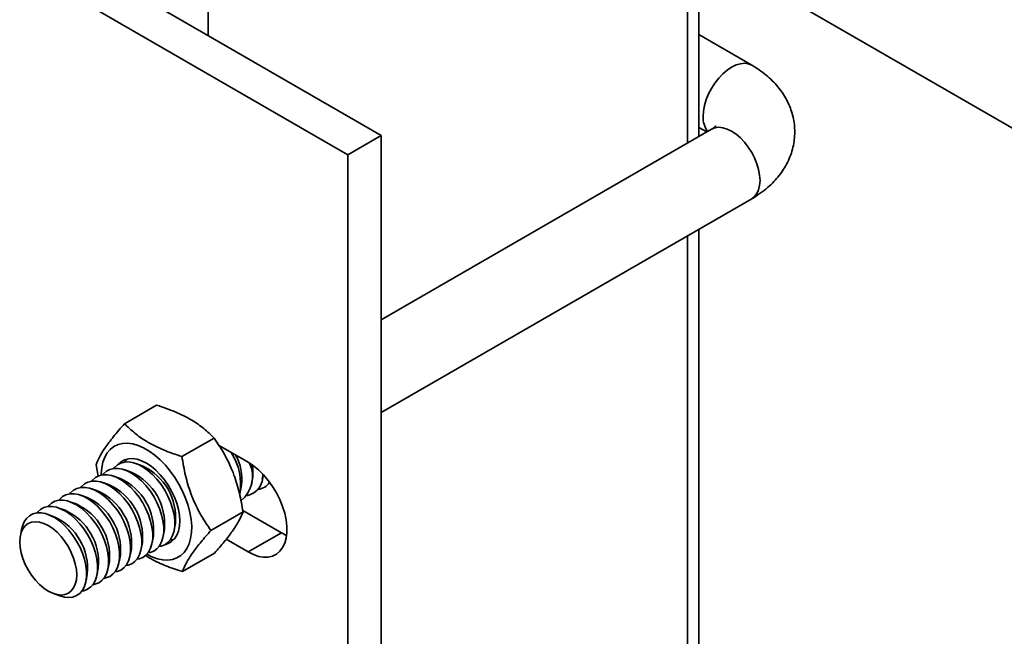
# Model space of a CAD drawing. Units: inches. Extents: x 0.1 to 8.4, y 0.1 to 10.9.
# Drawn here: x 7.2 to 7.4, y 7.6 to 7.8 of the extents above; entities that cross this region are included whole.
import ezdxf

# ---------------------------------------------------------------- set-up
doc = ezdxf.new("R2010")
doc.units = ezdxf.units.IN
doc.header["$MEASUREMENT"] = 0

msp = doc.modelspace()

# ---------------------------------------------------------------- linework, layer by layer
at = {"color": 7, "linetype": 'Continuous', "lineweight": 35}
for p, q in [((7.273242854220604, 7.732810350658729), (6.864446746347133, 7.96880332048249)), ((7.264956446628575, 7.728026709378518), (6.856160338755102, 7.964019679202279)), ((7.121325381700077, 7.913010759721203), (8.071500118919497, 7.36448655959032)), ((7.230153534742049, 7.850185604241107), (7.230153534742049, 7.757685285315828)), ((7.349477804067279, 7.781301169806065), (7.349477804067279, 7.73094626017724)), ((7.352223677993655, 7.732531419453872), (7.352223677993655, 7.779716010529432)), ((7.365415455751939, 7.750319933613982), (7.352223677993655, 7.757935384814401)), ((7.355416268425579, 7.734374462679943), (7.273242854220604, 7.686936760399298)), ((7.352223677993655, 7.734841999592438), (7.354224915929431, 7.733686709523156)), ((7.264956446628575, 7.728026709378518), (7.273242854220604, 7.732810350658729)), ((7.273242854220604, 7.528675147687292), (7.273242854220604, 7.732810350658729)), ((7.264956446628575, 7.523891506407081), (7.264956446628575, 7.728026709378518)), ((7.273242854220604, 7.663843375177334), (7.365415455751939, 7.717053485432331)), ((7.352223677993655, 6.905088788992978), (7.352223677993655, 7.709438034231909)), ((7.349477804067279, 7.707852874955276), (7.349477804067279, 6.901261875968808)), ((7.20933980837101, 7.66106443183883), (7.217344049596142, 7.665685181942667)), ((7.223628356892315, 7.652889297255079), (7.231632598117446, 7.657510047358916)), ((7.240097223852485, 7.651473675645933), (7.232766998989894, 7.655705324385931)), ((7.202250632801425, 7.650830868778004), (7.202802789900836, 7.648028194878957)), ((7.211014793840615, 7.648999757306573), (7.209444246912401, 7.649568898654167)), ((7.213754832617713, 7.650581548023228), (7.212184285689498, 7.651150689370824)), ((7.208274755063517, 7.647417966589916), (7.206704208135304, 7.64798710793751)), ((7.240898099428178, 7.645708855383179), (7.241190636361716, 7.647353532150747)), ((7.243638138205275, 7.647290646099836), (7.24384252775342, 7.64843974798349)), ((7.202794677509321, 7.644254385156603), (7.201224130581108, 7.644823526504197)), ((7.205534716286419, 7.645836175873259), (7.203964169358206, 7.646405317220854)), ((7.23815806065108, 7.644127064666523), (7.238450597584618, 7.645771741434091)), ((7.245577945779758, 7.64634235594045), (7.245326669087124, 7.646303764777576)), ((7.200054638732224, 7.642672594439946), (7.198484091804009, 7.64324173578754)), ((7.194574561178028, 7.639509013006633), (7.193004014249815, 7.640078154354228)), ((7.197314599955125, 7.64109080372329), (7.195744053026912, 7.641659945070884)), ((7.19183452240093, 7.637927222289977), (7.190263975472716, 7.638496363637572)), ((7.230827729844033, 7.634480599610503), (7.238831971069164, 7.63910134971434)), ((7.238758541322354, 7.639486475356382), (7.248383631444515, 7.633930029101144)), ((7.221717827988493, 7.634636320366583), (7.22201036492203, 7.636280997134152)), ((7.183722174692912, 7.634719862432479), (7.183427278590555, 7.633061922142591)), ((7.216237750434297, 7.631472738933271), (7.216530287367835, 7.633117415700839)), ((7.218977789211395, 7.633054529649927), (7.219270326144933, 7.634699206417497)), ((7.248383631444515, 7.633930029101144), (7.240097223852485, 7.629146387820932)), ((7.248383631444515, 7.633930029101144), (7.249677512153652, 7.633283525270212)), ((7.210757672880101, 7.628309157499958), (7.211050209813639, 7.629953834267527)), ((7.213497711657199, 7.629890948216615), (7.213790248590737, 7.631535624984183)), ((7.23463137106211, 7.632301757472884), (7.240097223852485, 7.629146387820932)), ((7.208017634103004, 7.626727366783301), (7.208310171036541, 7.62837204355087)), ((7.223738554274447, 7.624247036549678), (7.231742795499578, 7.628867786653515)), ((7.202537556548807, 7.623563785349988), (7.202830093482345, 7.625208462117556)), ((7.205277595325905, 7.625145576066645), (7.205570132259444, 7.626790252834214)), ((7.19979751777171, 7.621981994633333), (7.200090054705248, 7.623626671400901)), ((7.191672504362658, 7.618779224625412), (7.193255716991905, 7.61820549342824))]:
    msp.add_line(p, q, dxfattribs=at)
at = {"color": 7, "linetype": 'Continuous', "lineweight": 35, "flags": 128}
for points in [[(7.353344794276893, 7.73757740443106), (7.353431850855421, 7.738905012375009), (7.353690876969119, 7.740300443591383), (7.354115494535407, 7.74172933793246), (7.354695248060581, 7.743156511277337), (7.355415862088758, 7.744546821881746), (7.356259592710984, 7.745866035684431), (7.357205664479157, 7.747081669263348), (7.358230781966514, 7.748163789685329), (7.359309703378346, 7.749085751554233), (7.360415862088759, 7.749824853109032), (7.361522020799171, 7.750362895216508), (7.362600942211003, 7.750686629494316), (7.363626059698359, 7.750788084530126), (7.364572131466533, 7.750664762164243), (7.365415862088759, 7.750319699002602), (7.365416651007349, 7.750319243277775)], [(7.355416268425579, 7.734374462679943), (7.356259592710984, 7.734719291230206), (7.357205664479157, 7.734842613596089), (7.358230781966514, 7.734741158560279), (7.359309703378346, 7.734417424282471), (7.360415862088759, 7.733879382174994), (7.361522020799171, 7.733140280620196), (7.362600942211003, 7.732218318751292), (7.363626059698359, 7.731136198329311), (7.364572131466533, 7.729920564750394), (7.365415862088759, 7.728601350947709), (7.366136476116935, 7.7272110403433), (7.366716229642109, 7.725783866998422), (7.367140847208398, 7.724354972657346), (7.367399873322096, 7.722959541440972), (7.367486929900624, 7.721631933497023), (7.367399873322096, 7.720404838939155), (7.367140847208398, 7.719308472907877), (7.366716229642109, 7.718369831573508), (7.366136476116935, 7.717612027400873), (7.365415862088759, 7.717053720043709), (7.365415455751939, 7.717053485432331)], [(7.214908206820795, 7.62857173512689), (7.216180950690194, 7.627934987943136), (7.217544848501018, 7.627442041068422), (7.218867077470094, 7.627164464050459), (7.220127593954058, 7.627106464673894), (7.221307289807911, 7.627268922150153), (7.222388282045026, 7.627649373789496), (7.223354183924991, 7.628242052332882), (7.224190353359892, 7.629037973377737), (7.224884114873437, 7.630025071572338), (7.225424951748267, 7.631188383514248), (7.225804665448655, 7.632510274580241), (7.226017499901963, 7.633970706249218), (7.22606022875483, 7.635547539865761), (7.225932204281403, 7.637216872239579), (7.225635367202197, 7.638953397993507), (7.225174217264754, 7.640730793167234), (7.224555745032055, 7.6425221142617), (7.223789325912713, 7.64430020667509), (7.222886578039333, 7.6460381163389), (7.221861186149462, 7.647709498314157), (7.220728694138925, 7.649289016153828), (7.219506269432205, 7.650752725977537), (7.218212442741781, 7.652078439436377), (7.216866827161429, 7.653246060065672), (7.2154898208517, 7.65423788792689), (7.214102297824608, 7.655038887920666), (7.212725291514878, 7.65563691770359), (7.211379675934525, 7.656022911753752), (7.210085849244102, 7.65619101879481), (7.208863424537381, 7.656138690495381), (7.207730932526846, 7.655866720099145), (7.206705540636976, 7.655379230400078), (7.205802792763594, 7.654683611245095), (7.205036373644252, 7.653790407511513), (7.204417901411553, 7.652713159257451), (7.203956751474111, 7.651468196468356), (7.203659914394905, 7.650074391511061), (7.203531889921478, 7.648552873047955), (7.203527121415182, 7.648286489429338)], [(7.219528769380476, 7.6310316531577), (7.220236972810194, 7.631257549442413), (7.221075208212785, 7.631741609748642), (7.221785618251857, 7.632427365136834), (7.222353741027671, 7.633300855604843), (7.222768011198842, 7.634344299405679), (7.223019995419338, 7.635536455032599), (7.223104564017096, 7.636853053634934), (7.223019995419338, 7.638267293061896), (7.222768011198842, 7.639750383477081), (7.222353741027671, 7.641272133436517), (7.221785618251857, 7.642801564499393), (7.221075208212785, 7.644307541859783), (7.220236972810194, 7.645759408161513), (7.21928797609961, 7.647127607593514), (7.218247536917382, 7.648384287560912), (7.217136835604881, 7.649503865683537), (7.21597848283783, 7.650463550579408), (7.214796059338154, 7.65124380583155), (7.213613635838477, 7.651828747693098), (7.212455283071426, 7.652206468434584), (7.211344581758925, 7.652369278750967), (7.210304142576697, 7.652313864293714), (7.209355145866114, 7.652041353141372), (7.208516910463523, 7.651557292835144), (7.20796801425792, 7.651057638254886)], [(7.20943403158202, 7.651524650921341), (7.209601493987624, 7.651732776333902), (7.210183409662886, 7.652292242784975)], [(7.203953954027788, 7.648361069487979), (7.204121416433429, 7.648569194900589), (7.204850918280835, 7.649239009354575), (7.205710200841497, 7.649699622490988), (7.206680949999481, 7.649941217140517), (7.20774247592185, 7.649958644132655), (7.208872154026536, 7.649751532041319), (7.21004590718603, 7.64932429510116), (7.211238718889549, 7.648686039125805), (7.212425166426533, 7.647850367433266), (7.21357996272758, 7.646835090914814), (7.214678495314435, 7.64566184842677), (7.215697350872227, 7.64435564559584), (7.216614814263628, 7.642944321867602), (7.217411331349304, 7.641457957157051), (7.218069925750448, 7.639928230747443), (7.218576560670815, 7.638387746101362), (7.218920438066676, 7.636869335974527), (7.21909422878836, 7.635405362642603), (7.21909422878836, 7.634027028155483), (7.218920438066676, 7.632763709319765), (7.218576560670815, 7.631642331583119), (7.218069925750448, 7.630686795165123), (7.217411331349304, 7.629917465665571), (7.216614814263628, 7.629350740007074), (7.215697350872227, 7.628998696963123), (7.2151862425391, 7.628904066894362)], [(7.206693992804876, 7.649942860204624), (7.206861455210527, 7.650150985617246), (7.207590957057932, 7.650820800071232), (7.208450239618595, 7.651281413207644), (7.209420988776579, 7.651523007857174), (7.210482514698947, 7.651540434849312), (7.211612192803634, 7.651333322757975), (7.212785945963128, 7.650906085817815), (7.213978757666647, 7.650267829842462), (7.21516520520363, 7.649432158149922), (7.216320001504678, 7.648416881631471), (7.217418534091533, 7.647243639143427), (7.218437389649326, 7.645937436312496), (7.219354853040726, 7.644526112584258), (7.220151370126402, 7.643039747873708), (7.220809964527545, 7.641510021464099), (7.221316599447914, 7.639969536818018), (7.221660476843775, 7.638451126691184), (7.221834267565458, 7.63698715335926), (7.221834267565458, 7.63560881887214), (7.221660476843775, 7.634345500036421), (7.221316599447914, 7.633224122299775), (7.220809964527545, 7.632268585881778), (7.220151370126402, 7.631499256382227), (7.219354853040726, 7.63093253072373), (7.218437389649325, 7.630580487679779), (7.217926281316183, 7.630485857611017)], [(7.240097223852485, 7.629146387820932), (7.241413611599813, 7.628490432131892), (7.24270547753411, 7.628054653219888), (7.243948756637322, 7.627847168821524), (7.245120288972133, 7.627871843978567), (7.24619825110777, 7.628128219039528), (7.247162562649228, 7.628611518222102), (7.247995260297037, 7.629312738576953), (7.248680832469542, 7.630218817695633), (7.249206508254323, 7.631312877038527), (7.249562495306125, 7.632574536350116), (7.249742162259728, 7.633980293304577), (7.249742162259728, 7.635503961309642), (7.249562495306125, 7.637117157313268), (7.249206508254323, 7.638789830526193), (7.248680832469542, 7.640490822211276), (7.247995260297037, 7.642188446111827), (7.247162562649228, 7.643851078706604), (7.24619825110777, 7.645447748296188), (7.245120288972133, 7.646948711947142), (7.243948756637322, 7.648326009546579), (7.242705477534108, 7.649553984646172), (7.241413611599813, 7.65060976239323), (7.240097223852485, 7.651473675645933)], [(7.201213915250738, 7.646779278771386), (7.201381377656331, 7.646987404183933), (7.202110879503736, 7.647657218637918), (7.2029701620644, 7.64811783177433), (7.203940911222383, 7.648359426423861), (7.205002437144752, 7.648376853415998), (7.206132115249438, 7.648169741324663), (7.207305868408932, 7.647742504384502), (7.20849868011245, 7.647104248409149), (7.209685127649434, 7.64626857671661), (7.210839923950481, 7.645253300198158), (7.211938456537338, 7.644080057710114), (7.21295731209513, 7.642773854879184), (7.213874775486531, 7.641362531150945), (7.214671292572206, 7.639876166440395), (7.215329886973349, 7.638346440030786), (7.215836521893718, 7.636805955384705), (7.216180399289579, 7.635287545257871), (7.216354190011263, 7.633823571925948), (7.216354190011263, 7.632445237438827), (7.216180399289579, 7.631181918603109), (7.215836521893718, 7.630060540866463), (7.215329886973349, 7.629105004448467), (7.214671292572206, 7.628335674948914), (7.213874775486531, 7.627768949290417), (7.21295731209513, 7.627416906246467), (7.212446203762077, 7.627322276177714)], [(7.195733837696492, 7.643615697338007), (7.195901300102135, 7.643823822750619), (7.19663080194954, 7.644493637204605), (7.197490084510203, 7.644954250341017), (7.198460833668188, 7.645195844990547), (7.199522359590556, 7.645213271982685), (7.200652037695243, 7.64500615989135), (7.201825790854737, 7.644578922951189), (7.203018602558256, 7.643940666975835), (7.204205050095238, 7.643104995283296), (7.205359846396285, 7.642089718764845), (7.206458378983141, 7.640916476276801), (7.207477234540934, 7.639610273445871), (7.208394697932334, 7.638198949717632), (7.209191215018011, 7.636712585007082), (7.209849809419154, 7.635182858597473), (7.210356444339522, 7.633642373951392), (7.210700321735383, 7.632123963824557), (7.210874112457066, 7.630659990492634), (7.210874112457066, 7.629281656005515), (7.210700321735383, 7.628018337169795), (7.210356444339522, 7.626896959433149), (7.209849809419153, 7.625941423015153), (7.209191215018011, 7.625172093515602), (7.208394697932334, 7.624605367857104), (7.207477234540934, 7.624253324813154), (7.206966126207803, 7.624158694744392)], [(7.198473876473633, 7.645197488054721), (7.198641338879233, 7.645405613467275), (7.199370840726639, 7.646075427921262), (7.200230123287301, 7.646536041057674), (7.201200872445285, 7.646777635707204), (7.202262398367654, 7.646795062699342), (7.20339207647234, 7.646587950608007), (7.204565829631834, 7.646160713667846), (7.205758641335353, 7.645522457692493), (7.206945088872336, 7.644686785999953), (7.208099885173384, 7.643671509481502), (7.20919841776024, 7.642498266993458), (7.210217273318031, 7.641192064162528), (7.211134736709432, 7.639780740434289), (7.211931253795108, 7.638294375723738), (7.212589848196251, 7.636764649314131), (7.213096483116621, 7.635224164668049), (7.213440360512481, 7.633705754541213), (7.213614151234165, 7.63224178120929), (7.213614151234165, 7.630863446722171), (7.213440360512481, 7.629600127886452), (7.21309648311662, 7.628478750149806), (7.212589848196251, 7.62752321373181), (7.211931253795108, 7.626753884232257), (7.211134736709432, 7.626187158573761), (7.210217273318031, 7.625835115529811), (7.209706164984969, 7.625740485461057)], [(7.192993798919409, 7.64203390662137), (7.193161261325038, 7.642242032033963), (7.193890763172443, 7.642911846487949), (7.194750045733106, 7.643372459624361), (7.19572079489109, 7.643614054273892), (7.196782320813458, 7.64363148126603), (7.197911998918144, 7.643424369174693), (7.199085752077639, 7.642997132234533), (7.200278563781157, 7.642358876259179), (7.20146501131814, 7.641523204566639), (7.202619807619188, 7.640507928048189), (7.203718340206044, 7.639334685560145), (7.204737195763837, 7.638028482729214), (7.205654659155237, 7.636617159000975), (7.206451176240912, 7.635130794290426), (7.207109770642055, 7.633601067880817), (7.207616405562424, 7.632060583234735), (7.207960282958285, 7.630542173107902), (7.208134073679969, 7.629078199775978), (7.208134073679969, 7.627699865288857), (7.207960282958285, 7.626436546453139), (7.207616405562424, 7.625315168716493), (7.207109770642055, 7.624359632298496), (7.206451176240912, 7.623590302798945), (7.205654659155237, 7.623023577140448), (7.204737195763835, 7.622671534096497), (7.204226087430727, 7.622576904027738)], [(7.187513721365224, 7.638870325188071), (7.187681183770842, 7.639078450600651), (7.188410685618247, 7.639748265054635), (7.18926996817891, 7.640208878191047), (7.190240717336894, 7.640450472840579), (7.191302243259262, 7.640467899832716), (7.192431921363949, 7.64026078774138), (7.193605674523442, 7.639833550801219), (7.194798486226961, 7.639195294825867), (7.195984933763945, 7.638359623133328), (7.197139730064992, 7.637344346614875), (7.198238262651848, 7.636171104126832), (7.199257118209641, 7.634864901295901), (7.200174581601041, 7.633453577567663), (7.200971098686717, 7.631967212857113), (7.20162969308786, 7.630437486447504), (7.202136328008229, 7.628897001801423), (7.20248020540409, 7.627378591674588), (7.202653996125773, 7.625914618342664), (7.202653996125773, 7.624536283855544), (7.20248020540409, 7.623272965019825), (7.202136328008229, 7.622151587283179), (7.20162969308786, 7.621196050865183), (7.200971098686717, 7.620426721365631), (7.200174581601041, 7.619859995707135), (7.199257118209641, 7.619507952663184), (7.198746009876549, 7.619413322594427)], [(7.19025376014226, 7.640452115904647), (7.190421222547939, 7.640660241317307), (7.191150724395345, 7.641330055771292), (7.192010006956008, 7.641790668907705), (7.192980756113991, 7.642032263557235), (7.194042282036361, 7.642049690549373), (7.195171960141047, 7.641842578458037), (7.196345713300541, 7.641415341517876), (7.19753852500406, 7.640777085542523), (7.198724972541043, 7.639941413849983), (7.199879768842091, 7.638926137331532), (7.200978301428946, 7.637752894843488), (7.201997156986738, 7.636446692012558), (7.202914620378139, 7.635035368284319), (7.203711137463815, 7.633549003573769), (7.204369731864958, 7.632019277164161), (7.204876366785326, 7.63047879251808), (7.205220244181188, 7.628960382391245), (7.205394034902871, 7.627496409059321), (7.205394034902871, 7.626118074572201), (7.205220244181187, 7.624854755736482), (7.204876366785326, 7.623733377999836), (7.204369731864958, 7.62277784158184), (7.203711137463815, 7.622008512082289), (7.202914620378139, 7.621441786423792), (7.201997156986738, 7.621089743379841), (7.201486048653551, 7.620995113311072)], [(7.183722174692912, 7.634719862432479), (7.183930578269514, 7.635590685248226), (7.184356971924949, 7.636631920044624), (7.184941144993744, 7.637496659883993), (7.18567064684115, 7.63816647433798), (7.186529929401812, 7.638627087474392), (7.187500678559796, 7.638868682123921), (7.188562204482165, 7.63888610911606), (7.189691882586851, 7.638678997024724), (7.190865635746345, 7.638251760084564), (7.192058447449863, 7.637613504109209), (7.193244894986847, 7.63677783241667), (7.194399691287894, 7.63576255589822), (7.19549822387475, 7.634589313410174), (7.196517079432542, 7.633283110579245), (7.197434542823943, 7.631871786851006), (7.198231059909618, 7.630385422140455), (7.198889654310762, 7.628855695730847), (7.19939628923113, 7.627315211084767), (7.199740166626992, 7.625796800957931), (7.199913957348675, 7.624332827626008), (7.199913957348675, 7.622954493138888), (7.199740166626992, 7.621691174303169), (7.19939628923113, 7.620569796566524), (7.198889654310762, 7.619614260148526), (7.198231059909618, 7.618844930648975), (7.197434542823943, 7.618278204990479), (7.196517079432542, 7.617926161946528), (7.19549822387475, 7.617796304703405), (7.194399691287894, 7.617891400942795), (7.193255716991905, 7.61820549342824)], [(7.183307710488441, 7.631635695545318), (7.183394767066969, 7.632862790103185), (7.183653793180666, 7.633959156134464), (7.184078410746956, 7.634897797468833), (7.184658164272129, 7.635655601641468), (7.185378778300305, 7.636213908998631), (7.186222508922531, 7.636558972160273), (7.187168580690705, 7.636682294526156), (7.188193698178061, 7.636580839490346), (7.189272619589893, 7.636257105212537), (7.190378778300306, 7.635719063105061), (7.191484937010718, 7.634979961550263), (7.19256385842255, 7.634057999681358), (7.193588975909908, 7.632975879259376), (7.19453504767808, 7.631760245680459), (7.195378778300306, 7.630441031877776), (7.196099392328482, 7.629050721273367), (7.196679145853657, 7.627623547928489), (7.197103763419945, 7.626194653587411), (7.197362789533643, 7.624799222371039), (7.197449846112171, 7.62347161442709), (7.197362789533643, 7.622244519869222), (7.197103763419945, 7.621148153837943), (7.196679145853657, 7.620209512503575), (7.196099392328482, 7.619451708330939), (7.195378778300306, 7.618893400973776), (7.19453504767808, 7.618548337812134), (7.193588975909908, 7.618425015446252), (7.19256385842255, 7.618526470482061), (7.191484937010718, 7.61885020475987), (7.190378778300306, 7.619388246867346), (7.189272619589893, 7.620127348422145), (7.188193698178061, 7.621049310291049), (7.187168580690705, 7.622131430713029), (7.186222508922531, 7.623347064291947), (7.185378778300305, 7.624666278094631), (7.184658164272129, 7.626056588699041), (7.184078410746956, 7.627483762043918), (7.183653793180666, 7.628912656384995), (7.183394767066969, 7.630308087601368), (7.183307710488441, 7.631635695545318)], [(7.221705788065676, 7.63233273530965), (7.221177428426423, 7.632162278396437), (7.220666320093354, 7.632067648327682)]]:
    msp.add_lwpolyline(points, dxfattribs=at)
at = {"color": 7, "linetype": 'Continuous', "lineweight": 35}
for centre, radius, start, end in [((7.359159482600725, 7.737258641615501), 0.005823419101858279, 176.8621704039169, 216.172168551084), ((7.223880931878967, 7.64599282066703), 0.01435824861589749, 350.075678547257, 33.54282876026968), ((7.226387326314835, 7.647306767331404), 0.01216054350075621, 352.7482053965522, 29.36611986490043), ((7.207849723961445, 7.637639417234893), 0.01422564787926076, 354.5204245019384, 65.47419896536228), ((7.233586603265988, 7.647890193620877), 0.007634943028227675, 308.2739109324138, 26.31419973487252), ((7.231669215674086, 7.64887090054131), 0.009641569309168914, 350.9452764764794, 11.7083270464145), ((7.202369646407246, 7.634475835801578), 0.01422564787926379, 354.5204245019469, 65.47419896535547), ((7.205109685184341, 7.636057626518233), 0.01422564787926738, 354.520424501959, 65.4741989653469), ((7.238758325862432, 7.648052440588538), 0.005031360989191957, 282.4916000383914, 5.314451236061603), ((7.199629607630153, 7.632894045084925), 0.01422564787925884, 354.5204245019341, 65.47419896537053), ((7.242119625844589, 7.648700714689141), 0.004006054188023815, 276.6944582391253, 326.6159685385371), ((7.194149530075951, 7.629730463651607), 0.0142256478792662, 354.5204245019547, 65.47419896534868), ((7.196889568853055, 7.631312254368268), 0.01422564787925921, 354.5204245019341, 65.47419896536728), ((7.191409491298852, 7.62814867293495), 0.01422564787926664, 354.5204245019586, 65.47419896535341), ((7.18592941374466, 7.62498509150164), 0.01422564787926311, 354.5204245019466, 65.47419896535872), ((7.188669452521762, 7.626566882218299), 0.01422564787925803, 354.5204245019302, 65.47419896536907)]:
    msp.add_arc(centre, radius, start, end, dxfattribs=at)
for points, knots in [([(7.365415455751939, 7.717053485432331), (7.365804211258317, 7.717285447232917), (7.366872379445515, 7.717922799532669), (7.368504420287901, 7.719088660462482), (7.370185493229221, 7.720534678740907), (7.371627963228632, 7.722043312525378), (7.372838034603022, 7.723576487513157), (7.373899461739567, 7.725233971010891), (7.374786710428862, 7.727011995624296), (7.375471123885023, 7.728898946954509), (7.375922252723069, 7.7308087481432), (7.376144941995587, 7.732721470703489), (7.376145926958892, 7.734620387439506), (7.375932755179701, 7.736489464089035), (7.37551362188294, 7.738314884863169), (7.374896604467351, 7.740085344281297), (7.374088206047202, 7.741792923060181), (7.373093068527549, 7.743431459404892), (7.371913582258667, 7.744995390319033), (7.370551557214325, 7.746479855615885), (7.369005586949516, 7.747874652892838), (7.36729917277937, 7.749174940897903), (7.36604481334838, 7.749937386844356), (7.365415455751939, 7.750319933613982)], [0, 0, 0, 0, 0.03171695380463001, 0.08714742426278972, 0.14234143187168, 0.1909144118066198, 0.2382116939996153, 0.2843214479383279, 0.3342683667718532, 0.382911023934506, 0.4303559404156977, 0.4768646999286706, 0.5227117180932959, 0.5681745555624206, 0.6134497383509521, 0.658826600752477, 0.7045975890972898, 0.7510533635666493, 0.7984692958064808, 0.847078408788621, 0.8970291604836951, 0.948335797172413, 1, 1, 1, 1]), ([(7.356528029785248, 7.735206368949074), (7.356516845154631, 7.735191560044735), (7.356494874682563, 7.735162470249083), (7.356260150802758, 7.734940846474134), (7.355901116914241, 7.734667511426736), (7.355561345708496, 7.734462149280896), (7.355416268425579, 7.734374462679943)], [0, 0, 0, 0, 0.2765603178326974, 0.543259848787877, 0.8049787062077175, 1, 1, 1, 1]), ([(7.217344049596142, 7.665685181942667), (7.21890439500815, 7.665160643667141), (7.221262668161524, 7.664367867578226), (7.224117276400118, 7.66305468866183), (7.226595534235552, 7.661701671943194), (7.229211202921092, 7.659876393722936), (7.230820550628177, 7.658303633480889), (7.231632598117446, 7.657510047358916)], [0, 0, 0, 0, 0.264535970283355, 0.3998140873297537, 0.5350677929404252, 0.7654036913466019, 1, 1, 1, 1]), ([(7.20933980837101, 7.66106443183883), (7.208404253121817, 7.659991407701185), (7.206990274784736, 7.658369661805256), (7.205433679240193, 7.656363863535708), (7.204175650434428, 7.654596760024929), (7.203021995206697, 7.652683658949467), (7.20250931959619, 7.651452226971704), (7.202250632801425, 7.650830868778004)], [0, 0, 0, 0, 0.2645346095946736, 0.3998119915388325, 0.5350649621210476, 0.7654022304591083, 1, 1, 1, 1]), ([(7.223628356892315, 7.652889297255079), (7.222068011480307, 7.653413835530605), (7.219709738326932, 7.65420661161952), (7.216855130088338, 7.655519790535915), (7.214376872252904, 7.656872807254552), (7.211761203567365, 7.658698085474811), (7.210151855860278, 7.660270845716857), (7.20933980837101, 7.66106443183883)], [0, 0, 0, 0, 0.264535970283355, 0.3998140873297537, 0.5350677929404252, 0.7654036913466019, 1, 1, 1, 1]), ([(7.231632598117446, 7.657510047358916), (7.232577716426427, 7.656097414268629), (7.234006148163508, 7.653962390621492), (7.235582611357291, 7.650804176457783), (7.23685931782649, 7.647716660716291), (7.238035351943842, 7.643813176028733), (7.238564814091442, 7.640681524276676), (7.238831971069164, 7.63910134971434)], [0, 0, 0, 0, 0.2645345563564505, 0.399811909539065, 0.5350648513626084, 0.7654021733005164, 1, 1, 1, 1]), ([(7.230827729844033, 7.634480599610503), (7.229882611535052, 7.635893232700791), (7.22845417979797, 7.638028256347927), (7.226877716604188, 7.641186470511639), (7.225601010134989, 7.644273986253129), (7.224424976017636, 7.648177470940688), (7.223895513870037, 7.651309122692745), (7.223628356892315, 7.652889297255079)], [0, 0, 0, 0, 0.2645345563564505, 0.3998119095390648, 0.5350648513626084, 0.7654021733005162, 1, 1, 1, 1]), ([(7.238831971069164, 7.63910134971434), (7.238537088347925, 7.638398177954556), (7.238091408864893, 7.637335419088696), (7.237091739986716, 7.635651127740172), (7.235946658966444, 7.633949227598066), (7.234221016728056, 7.63170592544988), (7.232573900440566, 7.629819594809204), (7.231742795499578, 7.628867786653515)], [0, 0, 0, 0, 0.2645346095946751, 0.3998119915388349, 0.5350649621210508, 0.7654022304591126, 1, 1, 1, 1]), ([(7.223738554274447, 7.624247036549678), (7.224033436995684, 7.624950208309463), (7.224479116478718, 7.626012967175322), (7.225478785356896, 7.627697258523846), (7.226623866377166, 7.629399158665953), (7.228349508615555, 7.631642460814138), (7.229996624903046, 7.633528791454814), (7.230827729844033, 7.634480599610503)], [0, 0, 0, 0, 0.2645346095946752, 0.399811991538835, 0.5350649621210508, 0.7654022304591126, 1, 1, 1, 1]), ([(7.214490286258398, 7.628314682696058), (7.214986552644807, 7.628008361661508), (7.216553588865208, 7.627041106636068), (7.219617026214727, 7.625631659832716), (7.22235634433289, 7.624711388615077), (7.223738554274447, 7.624247036549678)], [0, 0, 0, 0, 0.1867339809937664, 0.5896408054440079, 1, 1, 1, 1])]:
    msp.add_open_spline(points, degree=3, knots=knots, dxfattribs=at)

doc.saveas('drawing.dxf')
